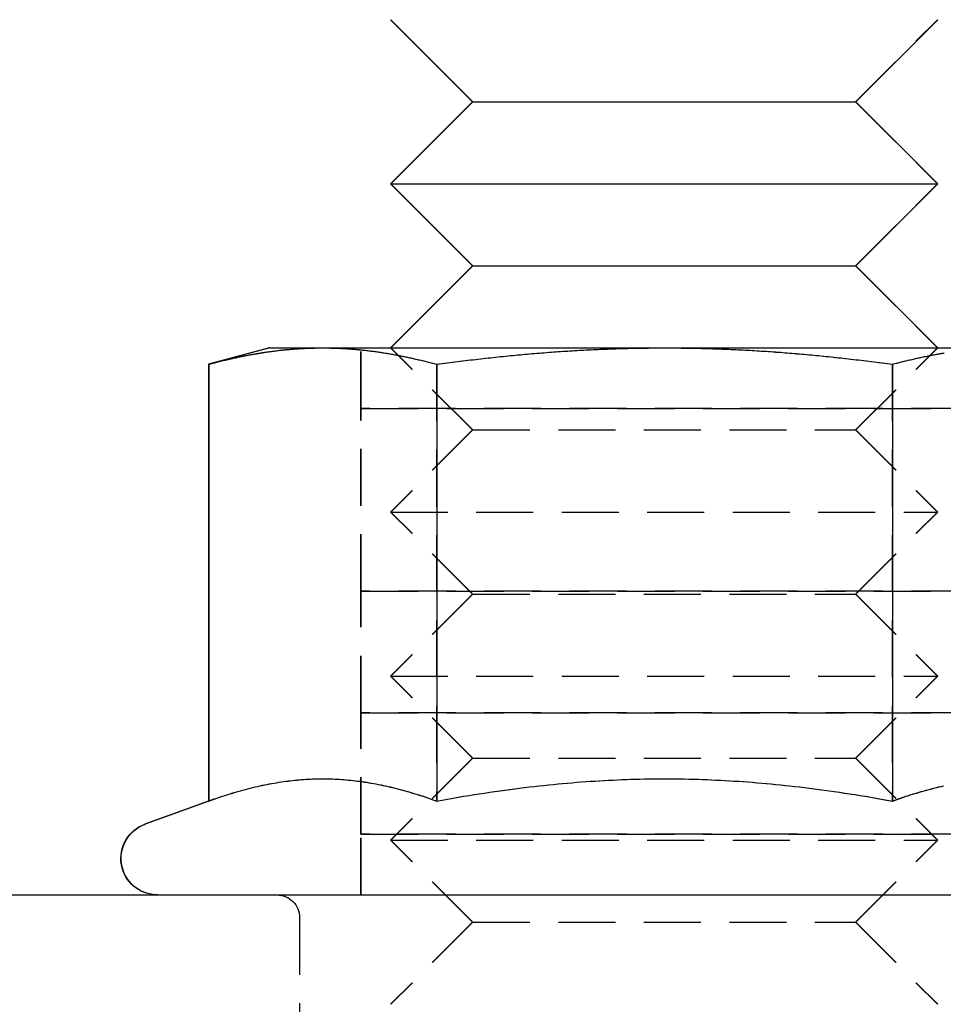
# Model space of a CAD drawing. Extents: x 1720 to 2543, y -120 to 466.
# Drawn here: x 1806 to 1827, y 376 to 397 of the extents above; entities that cross this region are included whole.
import ezdxf

# ---------------------------------------------------------------- set-up
doc = ezdxf.new("R2010")
doc.units = 0
doc.header["$LTSCALE"] = 5
doc.linetypes.add('VERDECKT', pattern=[0.375, 0.25, -0.125])
doc.layers.get('0').update_dxf_attribs({"linetype": 'CONTINUOUS'})
doc.layers.add('STEMPEL', color=3, linetype='CONTINUOUS')

# ---------------------------------------------------------------- blocks, each defined once
blk = doc.blocks.new('A$C7CE2C7D4')
at = {"extrusion": (0, 1, -2e-16)}
for p, q in [((1263.188, 809.312), (1261.388, 811.112)), ((1263.195, 809.312), (1261.395, 811.112)), ((1271.595, 809.312), (1273.395, 811.112)), ((1263.188, 809.312), (1261.388, 807.512)), ((1263.195, 809.312), (1261.395, 807.512)), ((1263.188, 809.312), (1263.195, 809.312)), ((1263.195, 809.312), (1271.595, 809.312)), ((1271.595, 809.312), (1273.395, 807.512)), ((1261.388, 807.512), (1261.395, 807.512)), ((1263.188, 805.712), (1261.388, 807.512)), ((1261.395, 807.512), (1273.395, 807.512)), ((1263.195, 805.712), (1261.395, 807.512)), ((1271.595, 805.712), (1273.395, 807.512)), ((1263.188, 805.712), (1261.388, 803.912)), ((1263.195, 805.712), (1261.395, 803.912)), ((1263.188, 805.712), (1263.195, 805.712)), ((1263.195, 805.712), (1271.595, 805.712)), ((1271.595, 805.712), (1273.395, 803.912)), ((1258.737, 803.912), (1257.397, 803.554)), ((1258.744, 803.912), (1257.404, 803.554)), ((1258.737, 803.912), (1258.744, 803.912)), ((1258.744, 803.912), (1259.904, 803.912)), ((1259.904, 803.912), (1267.402, 803.912)), ((1267.402, 803.912), (1274.9, 803.912)), ((1257.397, 803.554), (1257.397, 793.972)), ((1257.404, 803.554), (1257.404, 793.972)), ((1262.403, 803.554), (1262.403, 793.972)), ((1272.4, 803.554), (1272.4, 793.972)), ((1257.397, 793.972), (1255.999, 793.463)), ((1257.404, 793.972), (1256.006, 793.463)), ((1222.667, 791.912), (1276.081, 791.912))]:
    blk.add_line(p, q, dxfattribs=at)
at = {"color": 1, "linetype": 'VERDECKT', "extrusion": (0, 1, -2e-16)}
for p, q in [((1271.588, 809.312), (1273.388, 811.112)), ((1271.588, 809.312), (1273.388, 807.512)), ((1271.588, 805.712), (1273.388, 807.512)), ((1271.588, 805.712), (1273.388, 803.912)), ((1260.735, 802.581), (1260.735, 803.912)), ((1260.742, 802.581), (1260.742, 803.912)), ((1261.388, 803.912), (1261.395, 803.912)), ((1261.388, 803.912), (1261.388, 803.912)), ((1263.188, 802.112), (1261.388, 803.912)), ((1261.395, 803.912), (1273.395, 803.912)), ((1261.395, 803.912), (1261.395, 803.912)), ((1263.195, 802.112), (1261.395, 803.912)), ((1271.588, 802.112), (1273.388, 803.912)), ((1271.595, 802.112), (1273.395, 803.912)), ((1273.395, 803.912), (1273.395, 803.912)), ((1262.396, 803.554), (1262.396, 793.972)), ((1272.394, 803.554), (1272.394, 793.972)), ((1260.735, 802.581), (1260.742, 802.581)), ((1260.735, 802.581), (1260.735, 802.58)), ((1260.742, 802.58), (1260.735, 802.58)), ((1260.735, 802.58), (1260.742, 802.58)), ((1260.735, 802.58), (1260.735, 802.58)), ((1260.735, 798.573), (1260.735, 802.58)), ((1260.742, 802.581), (1274.062, 802.581)), ((1260.742, 802.581), (1260.742, 802.58)), ((1274.062, 802.58), (1260.742, 802.58)), ((1260.742, 802.58), (1274.062, 802.58)), ((1260.742, 802.58), (1260.742, 802.58)), ((1260.742, 798.573), (1260.742, 802.58)), ((1263.188, 802.112), (1261.388, 800.312)), ((1263.195, 802.112), (1261.395, 800.312)), ((1263.188, 802.112), (1263.195, 802.112)), ((1263.195, 802.112), (1271.595, 802.112)), ((1271.588, 802.112), (1273.388, 800.312)), ((1271.595, 802.112), (1273.395, 800.312)), ((1261.388, 800.312), (1261.395, 800.312)), ((1263.188, 798.512), (1261.388, 800.312)), ((1261.395, 800.312), (1273.395, 800.312)), ((1263.195, 798.512), (1261.395, 800.312)), ((1271.588, 798.512), (1273.388, 800.312)), ((1271.595, 798.512), (1273.395, 800.312)), ((1260.735, 798.573), (1260.742, 798.573)), ((1260.735, 798.573), (1260.735, 798.572)), ((1260.742, 798.572), (1260.735, 798.572)), ((1260.735, 798.572), (1260.742, 798.572)), ((1260.735, 795.909), (1260.735, 798.572)), ((1260.735, 798.572), (1260.735, 798.572)), ((1260.742, 798.573), (1274.062, 798.573)), ((1260.742, 798.573), (1260.742, 798.572)), ((1274.062, 798.572), (1260.742, 798.572)), ((1260.742, 798.572), (1274.062, 798.572)), ((1260.742, 795.909), (1260.742, 798.572)), ((1260.742, 798.572), (1260.742, 798.572)), ((1263.188, 798.512), (1261.388, 796.712)), ((1263.195, 798.512), (1261.395, 796.712)), ((1263.188, 798.512), (1263.195, 798.512)), ((1263.195, 798.512), (1271.595, 798.512)), ((1271.588, 798.512), (1273.388, 796.712)), ((1271.595, 798.512), (1273.395, 796.712)), ((1261.388, 796.712), (1261.395, 796.712)), ((1263.188, 794.912), (1261.388, 796.712)), ((1261.395, 796.712), (1273.395, 796.712)), ((1263.195, 794.912), (1261.395, 796.712)), ((1271.588, 794.912), (1273.388, 796.712)), ((1271.595, 794.912), (1273.395, 796.712)), ((1260.735, 795.909), (1260.742, 795.909)), ((1260.735, 795.909), (1260.735, 795.908)), ((1260.742, 795.908), (1260.735, 795.908)), ((1260.735, 795.908), (1260.742, 795.908)), ((1260.735, 793.245), (1260.735, 795.908)), ((1260.735, 795.908), (1260.735, 795.908)), ((1260.742, 795.909), (1274.062, 795.909)), ((1260.742, 795.909), (1260.742, 795.908)), ((1274.062, 795.908), (1260.742, 795.908)), ((1260.742, 795.908), (1274.062, 795.908)), ((1260.742, 793.245), (1260.742, 795.908)), ((1260.742, 795.908), (1260.742, 795.908)), ((1263.188, 794.912), (1261.388, 793.112)), ((1263.195, 794.912), (1261.395, 793.112)), ((1263.188, 794.912), (1263.195, 794.912)), ((1263.195, 794.912), (1271.595, 794.912)), ((1271.588, 794.912), (1273.388, 793.112)), ((1271.595, 794.912), (1273.395, 793.112)), ((1260.735, 793.245), (1260.742, 793.245)), ((1260.735, 793.245), (1260.735, 793.244)), ((1260.742, 793.244), (1260.735, 793.244)), ((1260.735, 793.244), (1260.742, 793.244)), ((1260.735, 791.912), (1260.735, 793.244)), ((1260.735, 793.244), (1260.735, 793.244)), ((1260.742, 793.245), (1274.062, 793.245)), ((1260.742, 793.245), (1260.742, 793.244)), ((1274.062, 793.244), (1260.742, 793.244)), ((1260.742, 793.244), (1274.062, 793.244)), ((1260.742, 791.912), (1260.742, 793.244)), ((1260.742, 793.244), (1260.742, 793.244)), ((1261.388, 793.112), (1261.395, 793.112)), ((1263.188, 791.312), (1261.388, 793.112)), ((1261.395, 793.112), (1273.395, 793.112)), ((1263.195, 791.312), (1261.395, 793.112)), ((1271.588, 791.312), (1273.388, 793.112)), ((1271.595, 791.312), (1273.395, 793.112)), ((1259.395, 791.412), (1259.395, 787.912)), ((1263.188, 791.312), (1261.388, 789.512)), ((1263.195, 791.312), (1261.395, 789.512)), ((1263.188, 791.312), (1263.195, 791.312)), ((1263.195, 791.312), (1271.595, 791.312)), ((1271.588, 791.312), (1273.388, 789.512)), ((1271.595, 791.312), (1273.395, 789.512))]:
    blk.add_line(p, q, dxfattribs=at)
for points in [[(1257.4, 803.554, 0), (1257.43, 803.561, 0), (1257.46, 803.569, 0), (1257.49, 803.577, 0), (1257.52, 803.584, 0), (1257.55, 803.592, 0), (1257.58, 803.599, 0), (1257.61, 803.606, 0), (1257.64, 803.613, 0), (1257.66, 803.62, 0), (1257.69, 803.627, 0), (1257.72, 803.634, 0), (1257.75, 803.641, 0), (1257.78, 803.647, 0), (1257.8, 803.654, 0), (1257.83, 803.66, 0), (1257.86, 803.667, 0), (1257.89, 803.673, 0), (1257.92, 803.679, 0), (1257.94, 803.686, 0), (1257.97, 803.692, 0), (1258, 803.697, 0), (1258.02, 803.703, 0), (1258.05, 803.709, 0), (1258.08, 803.715, 0), (1258.11, 803.72, 0), (1258.13, 803.726, 0), (1258.16, 803.731, 0), (1258.19, 803.737, 0), (1258.21, 803.742, 0), (1258.24, 803.747, 0), (1258.27, 803.752, 0), (1258.29, 803.757, 0), (1258.32, 803.762, 0), (1258.35, 803.767, 0), (1258.37, 803.772, 0), (1258.4, 803.776, 0), (1258.43, 803.781, 0), (1258.45, 803.786, 0), (1258.48, 803.79, 0), (1258.5, 803.794, 0), (1258.53, 803.799, 0), (1258.56, 803.803, 0), (1258.58, 803.807, 0), (1258.61, 803.811, 0), (1258.64, 803.815, 0), (1258.66, 803.819, 0), (1258.69, 803.823, 0), (1258.71, 803.826, 0), (1258.74, 803.83, 0), (1258.76, 803.833, 0), (1258.79, 803.837, 0), (1258.82, 803.84, 0), (1258.84, 803.844, 0), (1258.87, 803.847, 0), (1258.89, 803.85, 0), (1258.92, 803.853, 0), (1258.94, 803.856, 0), (1258.97, 803.859, 0), (1258.99, 803.862, 0), (1259.02, 803.865, 0), (1259.05, 803.867, 0), (1259.07, 803.87, 0), (1259.1, 803.872, 0), (1259.12, 803.875, 0), (1259.15, 803.877, 0), (1259.17, 803.88, 0), (1259.2, 803.882, 0), (1259.22, 803.884, 0), (1259.25, 803.886, 0), (1259.27, 803.888, 0), (1259.3, 803.89, 0), (1259.32, 803.892, 0), (1259.35, 803.893, 0), (1259.37, 803.895, 0), (1259.4, 803.897, 0), (1259.42, 803.898, 0), (1259.45, 803.9, 0), (1259.47, 803.901, 0), (1259.5, 803.902, 0), (1259.53, 803.904, 0), (1259.55, 803.905, 0), (1259.58, 803.906, 0), (1259.6, 803.907, 0), (1259.63, 803.908, 0), (1259.65, 803.908, 0), (1259.68, 803.909, 0), (1259.7, 803.91, 0), (1259.73, 803.91, 0), (1259.75, 803.911, 0), (1259.78, 803.911, 0), (1259.8, 803.912, 0), (1259.83, 803.912, 0), (1259.85, 803.912, 0), (1259.88, 803.912, 0), (1259.9, 803.912, 0)], [(1259.9, 803.912, 0), (1259.93, 803.912, 0), (1259.95, 803.912, 0), (1259.98, 803.912, 0), (1260, 803.912, 0), (1260.03, 803.911, 0), (1260.06, 803.911, 0), (1260.08, 803.91, 0), (1260.11, 803.91, 0), (1260.13, 803.909, 0), (1260.16, 803.908, 0), (1260.18, 803.908, 0), (1260.21, 803.907, 0), (1260.23, 803.906, 0), (1260.26, 803.905, 0), (1260.28, 803.904, 0), (1260.31, 803.902, 0), (1260.33, 803.901, 0), (1260.36, 803.9, 0), (1260.38, 803.898, 0), (1260.41, 803.897, 0), (1260.43, 803.895, 0), (1260.46, 803.893, 0), (1260.48, 803.892, 0), (1260.51, 803.89, 0), (1260.53, 803.888, 0), (1260.56, 803.886, 0), (1260.58, 803.884, 0), (1260.61, 803.882, 0), (1260.64, 803.88, 0), (1260.66, 803.877, 0), (1260.69, 803.875, 0), (1260.71, 803.872, 0), (1260.74, 803.87, 0), (1260.76, 803.867, 0), (1260.79, 803.865, 0), (1260.81, 803.862, 0), (1260.84, 803.859, 0), (1260.86, 803.856, 0), (1260.89, 803.853, 0), (1260.92, 803.85, 0), (1260.94, 803.847, 0), (1260.97, 803.844, 0), (1260.99, 803.84, 0), (1261.02, 803.837, 0), (1261.04, 803.833, 0), (1261.07, 803.83, 0), (1261.09, 803.826, 0), (1261.12, 803.823, 0), (1261.15, 803.819, 0), (1261.17, 803.815, 0), (1261.2, 803.811, 0), (1261.22, 803.807, 0), (1261.25, 803.803, 0), (1261.28, 803.799, 0), (1261.3, 803.794, 0), (1261.33, 803.79, 0), (1261.35, 803.786, 0), (1261.38, 803.781, 0), (1261.41, 803.776, 0), (1261.43, 803.772, 0), (1261.46, 803.767, 0), (1261.49, 803.762, 0), (1261.51, 803.757, 0), (1261.54, 803.752, 0), (1261.57, 803.747, 0), (1261.59, 803.742, 0), (1261.62, 803.737, 0), (1261.65, 803.731, 0), (1261.67, 803.726, 0), (1261.7, 803.72, 0), (1261.73, 803.715, 0), (1261.76, 803.709, 0), (1261.78, 803.703, 0), (1261.81, 803.697, 0), (1261.84, 803.692, 0), (1261.86, 803.686, 0), (1261.89, 803.679, 0), (1261.92, 803.673, 0), (1261.95, 803.667, 0), (1261.98, 803.66, 0), (1262, 803.654, 0), (1262.03, 803.647, 0), (1262.06, 803.641, 0), (1262.09, 803.634, 0), (1262.12, 803.627, 0), (1262.14, 803.62, 0), (1262.17, 803.613, 0), (1262.2, 803.606, 0), (1262.23, 803.599, 0), (1262.26, 803.592, 0), (1262.29, 803.584, 0), (1262.32, 803.577, 0), (1262.34, 803.569, 0), (1262.37, 803.561, 0), (1262.4, 803.554, 0)], [(1262.4, 803.554, 0), (1262.46, 803.561, 0), (1262.52, 803.569, 0), (1262.58, 803.577, 0), (1262.64, 803.584, 0), (1262.69, 803.592, 0), (1262.75, 803.599, 0), (1262.81, 803.606, 0), (1262.86, 803.613, 0), (1262.92, 803.62, 0), (1262.98, 803.627, 0), (1263.03, 803.634, 0), (1263.09, 803.641, 0), (1263.15, 803.647, 0), (1263.2, 803.654, 0), (1263.26, 803.66, 0), (1263.31, 803.667, 0), (1263.37, 803.673, 0), (1263.42, 803.679, 0), (1263.48, 803.686, 0), (1263.53, 803.692, 0), (1263.59, 803.697, 0), (1263.64, 803.703, 0), (1263.7, 803.709, 0), (1263.75, 803.715, 0), (1263.81, 803.72, 0), (1263.86, 803.726, 0), (1263.91, 803.731, 0), (1263.97, 803.737, 0), (1264.02, 803.742, 0), (1264.08, 803.747, 0), (1264.13, 803.752, 0), (1264.18, 803.757, 0), (1264.24, 803.762, 0), (1264.29, 803.767, 0), (1264.34, 803.772, 0), (1264.39, 803.776, 0), (1264.45, 803.781, 0), (1264.5, 803.786, 0), (1264.55, 803.79, 0), (1264.6, 803.794, 0), (1264.66, 803.799, 0), (1264.71, 803.803, 0), (1264.76, 803.807, 0), (1264.81, 803.811, 0), (1264.86, 803.815, 0), (1264.92, 803.819, 0), (1264.97, 803.823, 0), (1265.02, 803.826, 0), (1265.07, 803.83, 0), (1265.12, 803.833, 0), (1265.17, 803.837, 0), (1265.23, 803.84, 0), (1265.28, 803.844, 0), (1265.33, 803.847, 0), (1265.38, 803.85, 0), (1265.43, 803.853, 0), (1265.48, 803.856, 0), (1265.53, 803.859, 0), (1265.58, 803.862, 0), (1265.63, 803.865, 0), (1265.68, 803.867, 0), (1265.74, 803.87, 0), (1265.79, 803.872, 0), (1265.84, 803.875, 0), (1265.89, 803.877, 0), (1265.94, 803.88, 0), (1265.99, 803.882, 0), (1266.04, 803.884, 0), (1266.09, 803.886, 0), (1266.14, 803.888, 0), (1266.19, 803.89, 0), (1266.24, 803.892, 0), (1266.29, 803.893, 0), (1266.34, 803.895, 0), (1266.39, 803.897, 0), (1266.44, 803.898, 0), (1266.49, 803.9, 0), (1266.54, 803.901, 0), (1266.59, 803.902, 0), (1266.64, 803.904, 0), (1266.69, 803.905, 0), (1266.75, 803.906, 0), (1266.8, 803.907, 0), (1266.85, 803.908, 0), (1266.9, 803.908, 0), (1266.95, 803.909, 0), (1267, 803.91, 0), (1267.05, 803.91, 0), (1267.1, 803.911, 0), (1267.15, 803.911, 0), (1267.2, 803.912, 0), (1267.25, 803.912, 0), (1267.3, 803.912, 0), (1267.35, 803.912, 0), (1267.4, 803.912, 0)], [(1267.4, 803.912, 0), (1267.45, 803.912, 0), (1267.5, 803.912, 0), (1267.55, 803.912, 0), (1267.6, 803.912, 0), (1267.65, 803.911, 0), (1267.71, 803.911, 0), (1267.76, 803.91, 0), (1267.81, 803.91, 0), (1267.86, 803.909, 0), (1267.91, 803.908, 0), (1267.96, 803.908, 0), (1268.01, 803.907, 0), (1268.06, 803.906, 0), (1268.11, 803.905, 0), (1268.16, 803.904, 0), (1268.21, 803.902, 0), (1268.26, 803.901, 0), (1268.31, 803.9, 0), (1268.36, 803.898, 0), (1268.41, 803.897, 0), (1268.46, 803.895, 0), (1268.51, 803.893, 0), (1268.56, 803.892, 0), (1268.61, 803.89, 0), (1268.66, 803.888, 0), (1268.71, 803.886, 0), (1268.76, 803.884, 0), (1268.81, 803.882, 0), (1268.87, 803.88, 0), (1268.92, 803.877, 0), (1268.97, 803.875, 0), (1269.02, 803.872, 0), (1269.07, 803.87, 0), (1269.12, 803.867, 0), (1269.17, 803.865, 0), (1269.22, 803.862, 0), (1269.27, 803.859, 0), (1269.32, 803.856, 0), (1269.37, 803.853, 0), (1269.42, 803.85, 0), (1269.48, 803.847, 0), (1269.53, 803.844, 0), (1269.58, 803.84, 0), (1269.63, 803.837, 0), (1269.68, 803.833, 0), (1269.73, 803.83, 0), (1269.78, 803.826, 0), (1269.84, 803.823, 0), (1269.89, 803.819, 0), (1269.94, 803.815, 0), (1269.99, 803.811, 0), (1270.04, 803.807, 0), (1270.09, 803.803, 0), (1270.15, 803.799, 0), (1270.2, 803.794, 0), (1270.25, 803.79, 0), (1270.3, 803.786, 0), (1270.36, 803.781, 0), (1270.41, 803.776, 0), (1270.46, 803.772, 0), (1270.52, 803.767, 0), (1270.57, 803.762, 0), (1270.62, 803.757, 0), (1270.67, 803.752, 0), (1270.73, 803.747, 0), (1270.78, 803.742, 0), (1270.83, 803.737, 0), (1270.89, 803.731, 0), (1270.94, 803.726, 0), (1271, 803.72, 0), (1271.05, 803.715, 0), (1271.11, 803.709, 0), (1271.16, 803.703, 0), (1271.21, 803.697, 0), (1271.27, 803.692, 0), (1271.32, 803.686, 0), (1271.38, 803.679, 0), (1271.43, 803.673, 0), (1271.49, 803.667, 0), (1271.55, 803.66, 0), (1271.6, 803.654, 0), (1271.66, 803.647, 0), (1271.71, 803.641, 0), (1271.77, 803.634, 0), (1271.83, 803.627, 0), (1271.88, 803.62, 0), (1271.94, 803.613, 0), (1272, 803.606, 0), (1272.05, 803.599, 0), (1272.11, 803.592, 0), (1272.17, 803.584, 0), (1272.23, 803.577, 0), (1272.28, 803.569, 0), (1272.34, 803.561, 0), (1272.4, 803.554, 0)], [(1272.4, 803.554, 0), (1272.43, 803.561, 0), (1272.46, 803.569, 0), (1272.49, 803.577, 0), (1272.52, 803.584, 0), (1272.55, 803.592, 0), (1272.57, 803.599, 0), (1272.6, 803.606, 0), (1272.63, 803.613, 0), (1272.66, 803.62, 0), (1272.69, 803.627, 0), (1272.72, 803.634, 0), (1272.74, 803.641, 0), (1272.77, 803.647, 0), (1272.8, 803.654, 0), (1272.83, 803.66, 0), (1272.86, 803.667, 0), (1272.88, 803.673, 0), (1272.91, 803.679, 0), (1272.94, 803.686, 0), (1272.97, 803.692, 0), (1272.99, 803.697, 0), (1273.02, 803.703, 0), (1273.05, 803.709, 0), (1273.08, 803.715, 0), (1273.1, 803.72, 0), (1273.13, 803.726, 0), (1273.16, 803.731, 0), (1273.18, 803.737, 0), (1273.21, 803.742, 0), (1273.24, 803.747, 0), (1273.26, 803.752, 0), (1273.29, 803.757, 0), (1273.32, 803.762, 0), (1273.34, 803.767, 0), (1273.37, 803.772, 0), (1273.4, 803.776, 0), (1273.42, 803.781, 0), (1273.45, 803.786, 0), (1273.47, 803.79, 0), (1273.5, 803.794, 0), (1273.53, 803.799, 0)], [(1257.4, 803.554, 0), (1257.4, 803.554, 0), (1257.4, 803.555, 0), (1257.4, 803.555, 0), (1257.41, 803.556, 0), (1257.41, 803.557, 0), (1257.41, 803.557, 0), (1257.41, 803.558, 0), (1257.42, 803.558, 0), (1257.42, 803.559, 0), (1257.42, 803.56, 0), (1257.42, 803.56, 0), (1257.42, 803.561, 0), (1257.43, 803.561, 0), (1257.43, 803.562, 0), (1257.43, 803.563, 0), (1257.43, 803.563, 0), (1257.44, 803.564, 0), (1257.44, 803.564, 0), (1257.44, 803.565, 0), (1257.44, 803.566, 0), (1257.44, 803.566, 0), (1257.45, 803.567, 0), (1257.45, 803.567, 0), (1257.45, 803.568, 0), (1257.45, 803.568, 0), (1257.46, 803.569, 0), (1257.46, 803.57, 0), (1257.46, 803.57, 0), (1257.46, 803.571, 0), (1257.46, 803.571, 0), (1257.47, 803.572, 0), (1257.47, 803.573, 0), (1257.47, 803.573, 0), (1257.47, 803.574, 0), (1257.48, 803.574, 0), (1257.48, 803.575, 0), (1257.48, 803.576, 0), (1257.48, 803.576, 0), (1257.48, 803.577, 0), (1257.49, 803.577, 0), (1257.49, 803.578, 0), (1257.49, 803.578, 0), (1257.49, 803.579, 0), (1257.5, 803.58, 0), (1257.5, 803.58, 0), (1257.5, 803.581, 0), (1257.5, 803.581, 0), (1257.5, 803.582, 0), (1257.51, 803.582, 0), (1257.51, 803.583, 0), (1257.51, 803.584, 0), (1257.51, 803.584, 0), (1257.52, 803.585, 0), (1257.52, 803.585, 0), (1257.52, 803.586, 0), (1257.52, 803.586, 0), (1257.52, 803.587, 0), (1257.53, 803.588, 0), (1257.53, 803.588, 0), (1257.53, 803.589, 0), (1257.53, 803.589, 0), (1257.54, 803.59, 0), (1257.54, 803.59, 0), (1257.54, 803.591, 0), (1257.54, 803.592, 0), (1257.54, 803.592, 0), (1257.55, 803.593, 0), (1257.55, 803.593, 0), (1257.55, 803.594, 0), (1257.55, 803.594, 0), (1257.56, 803.595, 0), (1257.56, 803.596, 0), (1257.56, 803.596, 0), (1257.56, 803.597, 0), (1257.56, 803.597, 0), (1257.57, 803.598, 0), (1257.57, 803.598, 0), (1257.57, 803.599, 0), (1257.57, 803.599, 0), (1257.58, 803.6, 0), (1257.58, 803.601, 0), (1257.58, 803.601, 0), (1257.58, 803.602, 0), (1257.58, 803.602, 0), (1257.59, 803.603, 0), (1257.59, 803.603, 0), (1257.59, 803.604, 0), (1257.59, 803.604, 0), (1257.6, 803.605, 0), (1257.6, 803.606, 0), (1257.6, 803.606, 0), (1257.6, 803.607, 0), (1257.6, 803.607, 0), (1257.61, 803.608, 0), (1257.61, 803.608, 0)], [(1257.4, 793.972, 0), (1257.46, 793.993, 0), (1257.52, 794.015, 0), (1257.58, 794.035, 0), (1257.64, 794.055, 0), (1257.7, 794.075, 0), (1257.76, 794.094, 0), (1257.82, 794.112, 0), (1257.87, 794.13, 0), (1257.93, 794.147, 0), (1257.99, 794.164, 0), (1258.04, 794.18, 0), (1258.1, 794.196, 0), (1258.15, 794.211, 0), (1258.21, 794.226, 0), (1258.26, 794.24, 0), (1258.32, 794.254, 0), (1258.37, 794.267, 0), (1258.42, 794.28, 0), (1258.47, 794.292, 0), (1258.53, 794.304, 0), (1258.58, 794.315, 0), (1258.63, 794.326, 0), (1258.68, 794.336, 0), (1258.74, 794.346, 0), (1258.79, 794.356, 0), (1258.84, 794.365, 0), (1258.89, 794.374, 0), (1258.94, 794.382, 0), (1258.99, 794.39, 0), (1259.04, 794.397, 0), (1259.09, 794.404, 0), (1259.14, 794.41, 0), (1259.19, 794.417, 0), (1259.24, 794.422, 0), (1259.29, 794.428, 0), (1259.34, 794.432, 0), (1259.39, 794.437, 0), (1259.44, 794.441, 0), (1259.49, 794.444, 0), (1259.54, 794.448, 0), (1259.59, 794.451, 0), (1259.63, 794.453, 0), (1259.68, 794.455, 0), (1259.73, 794.457, 0), (1259.78, 794.458, 0), (1259.83, 794.459, 0), (1259.88, 794.459, 0), (1259.93, 794.459, 0), (1259.98, 794.459, 0), (1260.03, 794.458, 0), (1260.07, 794.457, 0), (1260.12, 794.455, 0), (1260.17, 794.453, 0), (1260.22, 794.451, 0), (1260.27, 794.448, 0), (1260.32, 794.444, 0), (1260.37, 794.441, 0), (1260.42, 794.437, 0), (1260.47, 794.432, 0), (1260.52, 794.428, 0), (1260.57, 794.422, 0), (1260.62, 794.417, 0), (1260.67, 794.41, 0), (1260.72, 794.404, 0), (1260.77, 794.397, 0), (1260.82, 794.39, 0), (1260.87, 794.382, 0), (1260.92, 794.374, 0), (1260.97, 794.365, 0), (1261.02, 794.356, 0), (1261.07, 794.346, 0), (1261.12, 794.336, 0), (1261.18, 794.326, 0), (1261.23, 794.315, 0), (1261.28, 794.304, 0), (1261.33, 794.292, 0), (1261.39, 794.28, 0), (1261.44, 794.267, 0), (1261.49, 794.254, 0), (1261.55, 794.24, 0), (1261.6, 794.226, 0), (1261.66, 794.211, 0), (1261.71, 794.196, 0), (1261.77, 794.18, 0), (1261.82, 794.164, 0), (1261.88, 794.147, 0), (1261.93, 794.13, 0), (1261.99, 794.112, 0), (1262.05, 794.094, 0), (1262.11, 794.075, 0), (1262.16, 794.055, 0), (1262.22, 794.035, 0), (1262.28, 794.015, 0), (1262.34, 793.993, 0), (1262.4, 793.972, 0)], [(1262.4, 793.972, 0), (1262.52, 793.993, 0), (1262.64, 794.015, 0), (1262.76, 794.035, 0), (1262.88, 794.055, 0), (1263, 794.075, 0), (1263.11, 794.094, 0), (1263.23, 794.112, 0), (1263.34, 794.13, 0), (1263.45, 794.147, 0), (1263.57, 794.164, 0), (1263.68, 794.18, 0), (1263.79, 794.196, 0), (1263.9, 794.211, 0), (1264.01, 794.226, 0), (1264.12, 794.24, 0), (1264.22, 794.254, 0), (1264.33, 794.267, 0), (1264.44, 794.28, 0), (1264.54, 794.292, 0), (1264.65, 794.304, 0), (1264.75, 794.315, 0), (1264.86, 794.326, 0), (1264.96, 794.336, 0), (1265.07, 794.346, 0), (1265.17, 794.356, 0), (1265.27, 794.365, 0), (1265.37, 794.374, 0), (1265.47, 794.382, 0), (1265.57, 794.39, 0), (1265.68, 794.397, 0), (1265.78, 794.404, 0), (1265.88, 794.41, 0), (1265.98, 794.417, 0), (1266.08, 794.422, 0), (1266.17, 794.428, 0), (1266.27, 794.432, 0), (1266.37, 794.437, 0), (1266.47, 794.441, 0), (1266.57, 794.444, 0), (1266.67, 794.448, 0), (1266.77, 794.451, 0), (1266.86, 794.453, 0), (1266.96, 794.455, 0), (1267.06, 794.457, 0), (1267.16, 794.458, 0), (1267.26, 794.459, 0), (1267.35, 794.459, 0), (1267.45, 794.459, 0), (1267.55, 794.459, 0), (1267.65, 794.458, 0), (1267.74, 794.457, 0), (1267.84, 794.455, 0), (1267.94, 794.453, 0), (1268.04, 794.451, 0), (1268.14, 794.448, 0), (1268.23, 794.444, 0), (1268.33, 794.441, 0), (1268.43, 794.437, 0), (1268.53, 794.432, 0), (1268.63, 794.428, 0), (1268.73, 794.422, 0), (1268.83, 794.417, 0), (1268.93, 794.41, 0), (1269.03, 794.404, 0), (1269.13, 794.397, 0), (1269.23, 794.39, 0), (1269.33, 794.382, 0), (1269.43, 794.374, 0), (1269.53, 794.365, 0), (1269.64, 794.356, 0), (1269.74, 794.346, 0), (1269.84, 794.336, 0), (1269.95, 794.326, 0), (1270.05, 794.315, 0), (1270.15, 794.304, 0), (1270.26, 794.292, 0), (1270.37, 794.28, 0), (1270.47, 794.267, 0), (1270.58, 794.254, 0), (1270.69, 794.24, 0), (1270.8, 794.226, 0), (1270.9, 794.211, 0), (1271.01, 794.196, 0), (1271.12, 794.18, 0), (1271.24, 794.164, 0), (1271.35, 794.147, 0), (1271.46, 794.13, 0), (1271.58, 794.112, 0), (1271.69, 794.094, 0), (1271.81, 794.075, 0), (1271.92, 794.055, 0), (1272.04, 794.035, 0), (1272.16, 794.015, 0), (1272.28, 793.993, 0), (1272.4, 793.972, 0)], [(1272.4, 793.972, 0), (1272.46, 793.993, 0), (1272.52, 794.015, 0), (1272.58, 794.035, 0), (1272.64, 794.055, 0), (1272.7, 794.075, 0), (1272.76, 794.094, 0), (1272.81, 794.112, 0), (1272.87, 794.13, 0), (1272.93, 794.147, 0), (1272.98, 794.164, 0), (1273.04, 794.18, 0), (1273.09, 794.196, 0), (1273.15, 794.211, 0), (1273.2, 794.226, 0), (1273.26, 794.24, 0), (1273.31, 794.254, 0), (1273.36, 794.267, 0), (1273.42, 794.28, 0), (1273.47, 794.292, 0), (1273.52, 794.304, 0)], [(1257.4, 793.972, 0), (1257.4, 793.972, 0), (1257.4, 793.972, 0), (1257.4, 793.972, 0), (1257.4, 793.972, 0), (1257.4, 793.972, 0), (1257.4, 793.972, 0), (1257.4, 793.972, 0), (1257.4, 793.972, 0), (1257.4, 793.972, 0), (1257.4, 793.972, 0), (1257.4, 793.972, 0), (1257.4, 793.972, 0), (1257.4, 793.972, 0), (1257.4, 793.972, 0), (1257.4, 793.972, 0), (1257.4, 793.972, 0), (1257.4, 793.972, 0), (1257.4, 793.972, 0), (1257.4, 793.972, 0), (1257.4, 793.972, 0), (1257.4, 793.972, 0), (1257.4, 793.972, 0), (1257.4, 793.972, 0), (1257.4, 793.972, 0), (1257.4, 793.972, 0), (1257.4, 793.972, 0), (1257.4, 793.972, 0), (1257.4, 793.972, 0), (1257.4, 793.972, 0), (1257.4, 793.972, 0), (1257.4, 793.972, 0), (1257.4, 793.972, 0), (1257.4, 793.972, 0), (1257.4, 793.972, 0), (1257.4, 793.972, 0), (1257.4, 793.972, 0), (1257.4, 793.972, 0), (1257.4, 793.973, 0), (1257.4, 793.973, 0), (1257.4, 793.973, 0), (1257.4, 793.973, 0), (1257.4, 793.973, 0), (1257.4, 793.973, 0), (1257.4, 793.973, 0), (1257.4, 793.973, 0), (1257.4, 793.973, 0), (1257.4, 793.973, 0), (1257.4, 793.973, 0), (1257.4, 793.973, 0), (1257.4, 793.973, 0), (1257.4, 793.973, 0), (1257.4, 793.973, 0), (1257.4, 793.973, 0), (1257.4, 793.973, 0), (1257.4, 793.973, 0), (1257.4, 793.973, 0), (1257.4, 793.973, 0), (1257.4, 793.973, 0), (1257.4, 793.973, 0), (1257.4, 793.973, 0), (1257.4, 793.973, 0), (1257.4, 793.973, 0), (1257.4, 793.973, 0), (1257.4, 793.973, 0), (1257.4, 793.973, 0), (1257.4, 793.973, 0), (1257.4, 793.973, 0), (1257.4, 793.973, 0), (1257.4, 793.973, 0), (1257.4, 793.973, 0), (1257.4, 793.973, 0), (1257.4, 793.973, 0), (1257.4, 793.973, 0), (1257.4, 793.973, 0), (1257.4, 793.973, 0), (1257.4, 793.974, 0), (1257.4, 793.974, 0), (1257.4, 793.974, 0), (1257.4, 793.974, 0), (1257.4, 793.974, 0), (1257.4, 793.974, 0), (1257.4, 793.974, 0), (1257.4, 793.974, 0), (1257.4, 793.974, 0), (1257.4, 793.974, 0), (1257.4, 793.974, 0), (1257.4, 793.974, 0), (1257.4, 793.974, 0), (1257.4, 793.974, 0), (1257.4, 793.974, 0), (1257.4, 793.974, 0), (1257.4, 793.974, 0), (1257.4, 793.974, 0), (1257.4, 793.974, 0), (1257.4, 793.974, 0)]]:
    blk.add_polyline3d(points)
at = {"color": 1}
for points in [[(1257.61, 803.608, 0), (1257.64, 803.615, 0), (1257.66, 803.621, 0), (1257.69, 803.628, 0), (1257.71, 803.634, 0), (1257.74, 803.64, 0), (1257.77, 803.646, 0), (1257.79, 803.653, 0), (1257.82, 803.659, 0), (1257.84, 803.664, 0), (1257.87, 803.67, 0), (1257.89, 803.676, 0), (1257.92, 803.682, 0), (1257.94, 803.687, 0), (1257.97, 803.693, 0), (1258, 803.698, 0), (1258.02, 803.704, 0), (1258.05, 803.709, 0), (1258.07, 803.714, 0), (1258.1, 803.72, 0), (1258.12, 803.725, 0), (1258.15, 803.73, 0), (1258.17, 803.735, 0), (1258.19, 803.74, 0), (1258.22, 803.744, 0), (1258.24, 803.749, 0), (1258.27, 803.754, 0), (1258.29, 803.758, 0), (1258.32, 803.763, 0), (1258.34, 803.767, 0), (1258.37, 803.772, 0), (1258.39, 803.776, 0), (1258.42, 803.78, 0), (1258.44, 803.785, 0), (1258.46, 803.789, 0), (1258.49, 803.793, 0), (1258.51, 803.797, 0), (1258.54, 803.801, 0), (1258.56, 803.804, 0), (1258.58, 803.808, 0), (1258.61, 803.812, 0), (1258.63, 803.815, 0), (1258.66, 803.819, 0), (1258.68, 803.823, 0), (1258.7, 803.826, 0), (1258.73, 803.829, 0), (1258.75, 803.833, 0), (1258.78, 803.836, 0), (1258.8, 803.839, 0), (1258.82, 803.842, 0), (1258.85, 803.845, 0), (1258.87, 803.848, 0), (1258.89, 803.851, 0), (1258.92, 803.854, 0), (1258.94, 803.857, 0), (1258.96, 803.859, 0), (1258.99, 803.862, 0), (1259.01, 803.864, 0), (1259.03, 803.867, 0), (1259.06, 803.869, 0), (1259.08, 803.872, 0), (1259.1, 803.874, 0), (1259.13, 803.876, 0), (1259.15, 803.878, 0), (1259.17, 803.88, 0), (1259.2, 803.882, 0), (1259.22, 803.884, 0), (1259.24, 803.886, 0), (1259.27, 803.888, 0), (1259.29, 803.89, 0), (1259.31, 803.892, 0), (1259.34, 803.893, 0), (1259.36, 803.895, 0), (1259.38, 803.896, 0), (1259.41, 803.898, 0), (1259.43, 803.899, 0), (1259.45, 803.9, 0), (1259.48, 803.902, 0), (1259.5, 803.903, 0), (1259.52, 803.904, 0), (1259.55, 803.905, 0), (1259.57, 803.906, 0), (1259.59, 803.907, 0), (1259.62, 803.908, 0), (1259.64, 803.908, 0), (1259.66, 803.909, 0), (1259.69, 803.91, 0), (1259.71, 803.91, 0), (1259.73, 803.911, 0), (1259.76, 803.911, 0), (1259.78, 803.912, 0), (1259.8, 803.912, 0), (1259.83, 803.912, 0), (1259.85, 803.912, 0), (1259.87, 803.912, 0), (1259.9, 803.912, 0)], [(1259.9, 803.912, 0), (1259.92, 803.912, 0), (1259.95, 803.912, 0), (1259.97, 803.912, 0), (1260, 803.912, 0), (1260.02, 803.911, 0), (1260.05, 803.911, 0), (1260.07, 803.91, 0), (1260.1, 803.91, 0), (1260.12, 803.909, 0), (1260.15, 803.908, 0), (1260.17, 803.908, 0), (1260.2, 803.907, 0), (1260.23, 803.906, 0), (1260.25, 803.905, 0), (1260.28, 803.904, 0), (1260.3, 803.902, 0), (1260.33, 803.901, 0), (1260.35, 803.9, 0), (1260.38, 803.898, 0), (1260.4, 803.897, 0), (1260.43, 803.895, 0), (1260.45, 803.893, 0), (1260.48, 803.892, 0), (1260.5, 803.89, 0), (1260.53, 803.888, 0), (1260.55, 803.886, 0), (1260.58, 803.884, 0), (1260.6, 803.882, 0), (1260.63, 803.88, 0), (1260.65, 803.877, 0), (1260.68, 803.875, 0), (1260.7, 803.872, 0), (1260.73, 803.87, 0), (1260.76, 803.867, 0), (1260.78, 803.865, 0), (1260.81, 803.862, 0), (1260.83, 803.859, 0), (1260.86, 803.856, 0), (1260.88, 803.853, 0), (1260.91, 803.85, 0), (1260.93, 803.847, 0), (1260.96, 803.844, 0), (1260.99, 803.84, 0), (1261.01, 803.837, 0), (1261.04, 803.833, 0), (1261.06, 803.83, 0), (1261.09, 803.826, 0), (1261.11, 803.823, 0), (1261.14, 803.819, 0), (1261.17, 803.815, 0), (1261.19, 803.811, 0), (1261.22, 803.807, 0), (1261.24, 803.803, 0), (1261.27, 803.799, 0), (1261.3, 803.794, 0), (1261.32, 803.79, 0), (1261.35, 803.786, 0), (1261.37, 803.781, 0), (1261.4, 803.776, 0), (1261.43, 803.772, 0), (1261.45, 803.767, 0), (1261.48, 803.762, 0), (1261.51, 803.757, 0), (1261.53, 803.752, 0), (1261.56, 803.747, 0), (1261.59, 803.742, 0), (1261.61, 803.737, 0), (1261.64, 803.731, 0), (1261.67, 803.726, 0), (1261.69, 803.72, 0), (1261.72, 803.715, 0), (1261.75, 803.709, 0), (1261.78, 803.703, 0), (1261.8, 803.697, 0), (1261.83, 803.692, 0), (1261.86, 803.686, 0), (1261.89, 803.679, 0), (1261.91, 803.673, 0), (1261.94, 803.667, 0), (1261.97, 803.66, 0), (1262, 803.654, 0), (1262.02, 803.647, 0), (1262.05, 803.641, 0), (1262.08, 803.634, 0), (1262.11, 803.627, 0), (1262.14, 803.62, 0), (1262.17, 803.613, 0), (1262.19, 803.606, 0), (1262.22, 803.599, 0), (1262.25, 803.592, 0), (1262.28, 803.584, 0), (1262.31, 803.577, 0), (1262.34, 803.569, 0), (1262.37, 803.561, 0), (1262.4, 803.554, 0)], [(1262.4, 803.554, 0), (1262.45, 803.561, 0), (1262.51, 803.569, 0), (1262.57, 803.577, 0), (1262.63, 803.584, 0), (1262.69, 803.592, 0), (1262.74, 803.599, 0), (1262.8, 803.606, 0), (1262.86, 803.613, 0), (1262.91, 803.62, 0), (1262.97, 803.627, 0), (1263.03, 803.634, 0), (1263.08, 803.641, 0), (1263.14, 803.647, 0), (1263.2, 803.654, 0), (1263.25, 803.66, 0), (1263.31, 803.667, 0), (1263.36, 803.673, 0), (1263.42, 803.679, 0), (1263.47, 803.686, 0), (1263.53, 803.692, 0), (1263.58, 803.697, 0), (1263.64, 803.703, 0), (1263.69, 803.709, 0), (1263.75, 803.715, 0), (1263.8, 803.72, 0), (1263.85, 803.726, 0), (1263.91, 803.731, 0), (1263.96, 803.737, 0), (1264.02, 803.742, 0), (1264.07, 803.747, 0), (1264.12, 803.752, 0), (1264.18, 803.757, 0), (1264.23, 803.762, 0), (1264.28, 803.767, 0), (1264.33, 803.772, 0), (1264.39, 803.776, 0), (1264.44, 803.781, 0), (1264.49, 803.786, 0), (1264.54, 803.79, 0), (1264.6, 803.794, 0), (1264.65, 803.799, 0), (1264.7, 803.803, 0), (1264.75, 803.807, 0), (1264.81, 803.811, 0), (1264.86, 803.815, 0), (1264.91, 803.819, 0), (1264.96, 803.823, 0), (1265.01, 803.826, 0), (1265.06, 803.83, 0), (1265.12, 803.833, 0), (1265.17, 803.837, 0), (1265.22, 803.84, 0), (1265.27, 803.844, 0), (1265.32, 803.847, 0), (1265.37, 803.85, 0), (1265.42, 803.853, 0), (1265.47, 803.856, 0), (1265.53, 803.859, 0), (1265.58, 803.862, 0), (1265.63, 803.865, 0), (1265.68, 803.867, 0), (1265.73, 803.87, 0), (1265.78, 803.872, 0), (1265.83, 803.875, 0), (1265.88, 803.877, 0), (1265.93, 803.88, 0), (1265.98, 803.882, 0), (1266.03, 803.884, 0), (1266.08, 803.886, 0), (1266.13, 803.888, 0), (1266.18, 803.89, 0), (1266.23, 803.892, 0), (1266.28, 803.893, 0), (1266.34, 803.895, 0), (1266.39, 803.897, 0), (1266.44, 803.898, 0), (1266.49, 803.9, 0), (1266.54, 803.901, 0), (1266.59, 803.902, 0), (1266.64, 803.904, 0), (1266.69, 803.905, 0), (1266.74, 803.906, 0), (1266.79, 803.907, 0), (1266.84, 803.908, 0), (1266.89, 803.908, 0), (1266.94, 803.909, 0), (1266.99, 803.91, 0), (1267.04, 803.91, 0), (1267.09, 803.911, 0), (1267.14, 803.911, 0), (1267.19, 803.912, 0), (1267.24, 803.912, 0), (1267.29, 803.912, 0), (1267.34, 803.912, 0), (1267.39, 803.912, 0)], [(1267.4, 803.912, 0), (1267.45, 803.912, 0), (1267.5, 803.912, 0), (1267.55, 803.912, 0), (1267.6, 803.912, 0), (1267.65, 803.911, 0), (1267.7, 803.911, 0), (1267.76, 803.91, 0), (1267.81, 803.91, 0), (1267.86, 803.909, 0), (1267.91, 803.908, 0), (1267.96, 803.908, 0), (1268.01, 803.907, 0), (1268.06, 803.906, 0), (1268.11, 803.905, 0), (1268.16, 803.903, 0), (1268.21, 803.902, 0), (1268.26, 803.901, 0), (1268.31, 803.9, 0), (1268.36, 803.898, 0), (1268.41, 803.897, 0), (1268.46, 803.895, 0), (1268.51, 803.893, 0), (1268.56, 803.892, 0), (1268.61, 803.89, 0), (1268.66, 803.888, 0), (1268.71, 803.886, 0), (1268.76, 803.884, 0), (1268.81, 803.882, 0), (1268.86, 803.879, 0), (1268.91, 803.877, 0), (1268.96, 803.875, 0), (1269.01, 803.872, 0), (1269.07, 803.87, 0), (1269.12, 803.867, 0), (1269.17, 803.864, 0), (1269.22, 803.862, 0), (1269.27, 803.859, 0), (1269.32, 803.856, 0), (1269.37, 803.853, 0), (1269.42, 803.85, 0), (1269.47, 803.847, 0), (1269.52, 803.843, 0), (1269.58, 803.84, 0), (1269.63, 803.837, 0), (1269.68, 803.833, 0), (1269.73, 803.83, 0), (1269.78, 803.826, 0), (1269.83, 803.822, 0), (1269.88, 803.818, 0), (1269.94, 803.815, 0), (1269.99, 803.811, 0), (1270.04, 803.807, 0), (1270.09, 803.803, 0), (1270.14, 803.798, 0), (1270.2, 803.794, 0), (1270.25, 803.79, 0), (1270.3, 803.785, 0), (1270.35, 803.781, 0), (1270.41, 803.776, 0), (1270.46, 803.772, 0), (1270.51, 803.767, 0), (1270.56, 803.762, 0), (1270.62, 803.757, 0), (1270.67, 803.752, 0), (1270.72, 803.747, 0), (1270.78, 803.742, 0), (1270.83, 803.736, 0), (1270.88, 803.731, 0), (1270.94, 803.726, 0), (1270.99, 803.72, 0), (1271.05, 803.715, 0), (1271.1, 803.709, 0), (1271.15, 803.703, 0), (1271.21, 803.697, 0), (1271.26, 803.691, 0), (1271.32, 803.685, 0), (1271.37, 803.679, 0), (1271.43, 803.673, 0), (1271.48, 803.667, 0), (1271.54, 803.66, 0), (1271.6, 803.654, 0), (1271.65, 803.647, 0), (1271.71, 803.641, 0), (1271.76, 803.634, 0), (1271.82, 803.627, 0), (1271.88, 803.62, 0), (1271.93, 803.613, 0), (1271.99, 803.606, 0), (1272.05, 803.599, 0), (1272.1, 803.591, 0), (1272.16, 803.584, 0), (1272.22, 803.577, 0), (1272.28, 803.569, 0), (1272.34, 803.561, 0), (1272.39, 803.554, 0)], [(1272.39, 803.554, 0), (1272.42, 803.561, 0), (1272.45, 803.569, 0), (1272.48, 803.577, 0), (1272.51, 803.584, 0), (1272.54, 803.592, 0), (1272.57, 803.599, 0), (1272.6, 803.606, 0), (1272.62, 803.613, 0), (1272.65, 803.62, 0), (1272.68, 803.627, 0), (1272.71, 803.634, 0), (1272.74, 803.641, 0), (1272.77, 803.647, 0), (1272.79, 803.654, 0), (1272.82, 803.66, 0), (1272.85, 803.667, 0), (1272.88, 803.673, 0), (1272.9, 803.679, 0), (1272.93, 803.686, 0), (1272.96, 803.692, 0), (1272.99, 803.697, 0), (1273.01, 803.703, 0), (1273.04, 803.709, 0), (1273.07, 803.715, 0), (1273.1, 803.72, 0), (1273.12, 803.726, 0), (1273.15, 803.731, 0), (1273.18, 803.737, 0), (1273.2, 803.742, 0), (1273.23, 803.747, 0), (1273.26, 803.752, 0), (1273.28, 803.757, 0), (1273.31, 803.762, 0), (1273.34, 803.767, 0), (1273.36, 803.772, 0), (1273.39, 803.776, 0), (1273.42, 803.781, 0), (1273.44, 803.786, 0), (1273.47, 803.79, 0), (1273.49, 803.794, 0), (1273.52, 803.799, 0)], [(1257.4, 793.974, 0), (1257.46, 793.996, 0), (1257.52, 794.017, 0), (1257.58, 794.037, 0), (1257.64, 794.057, 0), (1257.7, 794.077, 0), (1257.76, 794.096, 0), (1257.82, 794.114, 0), (1257.87, 794.132, 0), (1257.93, 794.149, 0), (1257.99, 794.165, 0), (1258.04, 794.182, 0), (1258.1, 794.197, 0), (1258.15, 794.212, 0), (1258.21, 794.227, 0), (1258.26, 794.241, 0), (1258.31, 794.255, 0), (1258.37, 794.268, 0), (1258.42, 794.281, 0), (1258.47, 794.293, 0), (1258.53, 794.305, 0), (1258.58, 794.316, 0), (1258.63, 794.327, 0), (1258.68, 794.337, 0), (1258.73, 794.347, 0), (1258.78, 794.357, 0), (1258.84, 794.366, 0), (1258.89, 794.374, 0), (1258.94, 794.382, 0), (1258.99, 794.39, 0), (1259.04, 794.398, 0), (1259.09, 794.404, 0), (1259.14, 794.411, 0), (1259.19, 794.417, 0), (1259.24, 794.423, 0), (1259.29, 794.428, 0), (1259.34, 794.433, 0), (1259.39, 794.437, 0), (1259.43, 794.441, 0), (1259.48, 794.445, 0), (1259.53, 794.448, 0), (1259.58, 794.451, 0), (1259.63, 794.453, 0), (1259.68, 794.455, 0), (1259.73, 794.457, 0), (1259.78, 794.458, 0), (1259.83, 794.459, 0), (1259.88, 794.459, 0), (1259.92, 794.459, 0), (1259.97, 794.459, 0), (1260.02, 794.458, 0), (1260.07, 794.456, 0), (1260.12, 794.455, 0), (1260.17, 794.453, 0), (1260.22, 794.45, 0), (1260.27, 794.448, 0), (1260.32, 794.444, 0), (1260.36, 794.441, 0), (1260.41, 794.437, 0), (1260.46, 794.432, 0), (1260.51, 794.427, 0), (1260.56, 794.422, 0), (1260.61, 794.416, 0), (1260.66, 794.41, 0), (1260.71, 794.404, 0), (1260.76, 794.397, 0), (1260.81, 794.389, 0), (1260.86, 794.382, 0), (1260.91, 794.373, 0), (1260.96, 794.365, 0), (1261.02, 794.356, 0), (1261.07, 794.346, 0), (1261.12, 794.336, 0), (1261.17, 794.326, 0), (1261.22, 794.315, 0), (1261.27, 794.303, 0), (1261.33, 794.292, 0), (1261.38, 794.279, 0), (1261.43, 794.267, 0), (1261.49, 794.253, 0), (1261.54, 794.24, 0), (1261.59, 794.225, 0), (1261.65, 794.211, 0), (1261.7, 794.195, 0), (1261.76, 794.18, 0), (1261.81, 794.164, 0), (1261.87, 794.147, 0), (1261.93, 794.13, 0), (1261.98, 794.112, 0), (1262.04, 794.093, 0), (1262.1, 794.075, 0), (1262.16, 794.055, 0), (1262.22, 794.035, 0), (1262.28, 794.014, 0), (1262.34, 793.993, 0), (1262.4, 793.972, 0)], [(1262.4, 793.972, 0), (1262.52, 793.993, 0), (1262.64, 794.015, 0), (1262.76, 794.035, 0), (1262.87, 794.055, 0), (1262.99, 794.075, 0), (1263.11, 794.094, 0), (1263.22, 794.112, 0), (1263.33, 794.13, 0), (1263.45, 794.147, 0), (1263.56, 794.164, 0), (1263.67, 794.18, 0), (1263.78, 794.196, 0), (1263.89, 794.211, 0), (1264, 794.226, 0), (1264.11, 794.24, 0), (1264.22, 794.254, 0), (1264.32, 794.267, 0), (1264.43, 794.28, 0), (1264.54, 794.292, 0), (1264.64, 794.304, 0), (1264.75, 794.315, 0), (1264.85, 794.326, 0), (1264.96, 794.336, 0), (1265.06, 794.346, 0), (1265.16, 794.356, 0), (1265.26, 794.365, 0), (1265.37, 794.374, 0), (1265.47, 794.382, 0), (1265.57, 794.39, 0), (1265.67, 794.397, 0), (1265.77, 794.404, 0), (1265.87, 794.41, 0), (1265.97, 794.417, 0), (1266.07, 794.422, 0), (1266.17, 794.428, 0), (1266.27, 794.432, 0), (1266.37, 794.437, 0), (1266.46, 794.441, 0), (1266.56, 794.444, 0), (1266.66, 794.448, 0), (1266.76, 794.451, 0), (1266.86, 794.453, 0), (1266.96, 794.455, 0), (1267.05, 794.457, 0), (1267.15, 794.458, 0), (1267.25, 794.459, 0), (1267.35, 794.459, 0), (1267.44, 794.459, 0), (1267.54, 794.459, 0), (1267.64, 794.458, 0), (1267.74, 794.457, 0), (1267.83, 794.455, 0), (1267.93, 794.453, 0), (1268.03, 794.451, 0), (1268.13, 794.448, 0), (1268.23, 794.444, 0), (1268.33, 794.441, 0), (1268.42, 794.437, 0), (1268.52, 794.432, 0), (1268.62, 794.428, 0), (1268.72, 794.422, 0), (1268.82, 794.417, 0), (1268.92, 794.41, 0), (1269.02, 794.404, 0), (1269.12, 794.397, 0), (1269.22, 794.39, 0), (1269.32, 794.382, 0), (1269.42, 794.374, 0), (1269.53, 794.365, 0), (1269.63, 794.356, 0), (1269.73, 794.346, 0), (1269.83, 794.336, 0), (1269.94, 794.326, 0), (1270.04, 794.315, 0), (1270.15, 794.304, 0), (1270.25, 794.292, 0), (1270.36, 794.28, 0), (1270.47, 794.267, 0), (1270.57, 794.254, 0), (1270.68, 794.24, 0), (1270.79, 794.226, 0), (1270.9, 794.211, 0), (1271.01, 794.196, 0), (1271.12, 794.18, 0), (1271.23, 794.164, 0), (1271.34, 794.147, 0), (1271.45, 794.13, 0), (1271.57, 794.112, 0), (1271.68, 794.094, 0), (1271.8, 794.075, 0), (1271.92, 794.055, 0), (1272.03, 794.035, 0), (1272.15, 794.015, 0), (1272.27, 793.993, 0), (1272.39, 793.972, 0)], [(1272.39, 793.972, 0), (1272.45, 793.993, 0), (1272.51, 794.015, 0), (1272.57, 794.035, 0), (1272.63, 794.055, 0), (1272.69, 794.075, 0), (1272.75, 794.094, 0), (1272.81, 794.112, 0), (1272.86, 794.13, 0), (1272.92, 794.147, 0), (1272.98, 794.164, 0), (1273.03, 794.18, 0), (1273.09, 794.196, 0), (1273.14, 794.211, 0), (1273.2, 794.226, 0), (1273.25, 794.24, 0), (1273.3, 794.254, 0), (1273.36, 794.267, 0), (1273.41, 794.28, 0), (1273.46, 794.292, 0), (1273.52, 794.304, 0)]]:
    blk.add_polyline3d(points, dxfattribs=at)
at = {"extrusion": (0, -2e-16, -1)}
for centre in [(-1256.273, 792.712), (-1256.28, 792.712)]:
    blk.add_arc(centre, 0.799, 270, 70, dxfattribs=at)
at = {"color": 1, "linetype": 'VERDECKT', "extrusion": (0, -2e-16, -1)}
blk.add_arc((-1258.895, 791.412), 0.5, 90, 180, dxfattribs=at)

msp = doc.modelspace()

# ---------------------------------------------------------------- block references
at = {"layer": 'STEMPEL'}
msp.add_blockref('A$C7CE2C7D4', (553.013, -413.794), dxfattribs=at)

doc.saveas('drawing.dxf')
